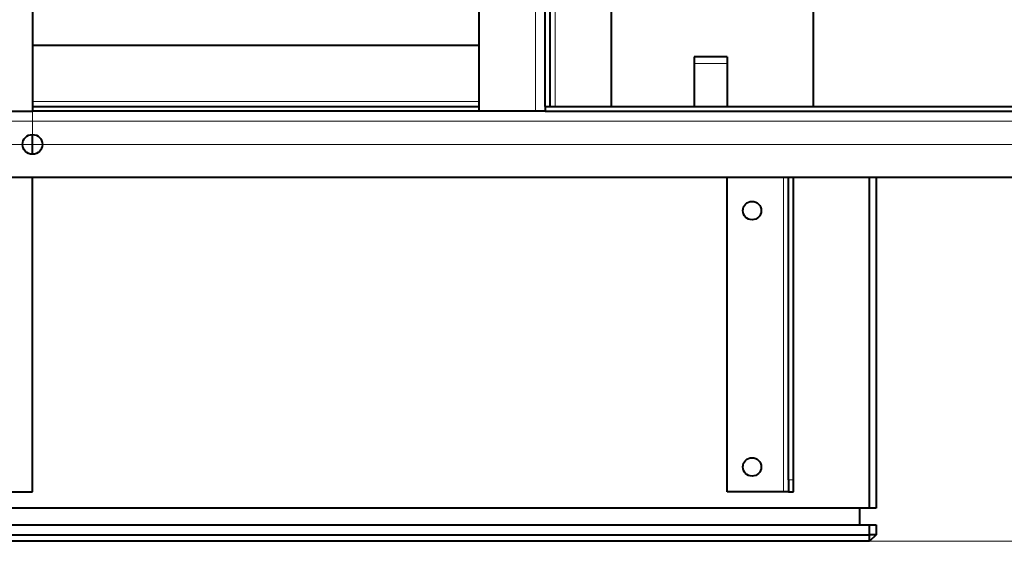
# Model space of a CAD drawing. Units: millimetres. Extents: x -4186 to 2127, y -389 to 1822.
# Drawn here: x -584 to 12, y 972 to 1287 of the extents above; entities that cross this region are included whole.
import ezdxf

# ---------------------------------------------------------------- set-up
doc = ezdxf.new("R2010")
doc.units = ezdxf.units.MM
for name, color, linetype in [('Default', 7, 'Continuous'), ('линия перехода', 7, 'Continuous'), ('основная', 7, 'Continuous')]:
    doc.layers.add(name, color=color, linetype=linetype)

# ---------------------------------------------------------------- blocks, each defined once
blk = doc.blocks.new('GDimGGroup3')
at = {"layer": 'Default', "color": 7, "linetype": 'Continuous', "lineweight": 20}
blk.add_line((-69.92, 972.06), (1304.27, 972.06), dxfattribs=at)
blk = doc.blocks.new('GDimGGroup4')
at = {"layer": 'Default', "color": 7, "linetype": 'Continuous', "lineweight": 20}
blk.add_line((-69.92, 972.06), (1205.02, 972.06), dxfattribs=at)
blk = doc.blocks.new('GDimGGroup5')
at = {"layer": 'Default', "color": 7, "linetype": 'Continuous', "lineweight": 20}
blk.add_line((604.08, 1212.06), (-1005.49, 1212.06), dxfattribs=at)
blk = doc.blocks.new('GDimGGroup6')
at = {"layer": 'Default', "color": 7, "linetype": 'Continuous', "lineweight": 20}
blk.add_line((-575.92, 1212.06), (-575.92, 1783.7), dxfattribs=at)

msp = doc.modelspace()

# ---------------------------------------------------------------- linework, layer by layer
at = {"layer": 'линия перехода', "color": 7, "linetype": 'Continuous', "lineweight": 20}
for p, q in [((-271.92, 1232.06), (-271.92, 1582.06)), ((-259.92, 1235.06), (-259.92, 1579.06)), ((-155.92, 1261.06), (-175.92, 1261.06)), ((-575.92, 1238.06), (-305.92, 1238.06)), ((644.08, 1226.06), (-615.92, 1226.06)), ((-121.92, 1002.06), (-121.92, 1192.06)), ((-115.92, 1009.15), (-118.92, 1009.15))]:
    msp.add_line(p, q, dxfattribs=at)
at = {"layer": 'основная', "color": 7, "linetype": 'Continuous', "lineweight": 40}
for p, q in [((-575.92, 1582.06), (-575.92, 1232.06)), ((-305.92, 1232.06), (-305.92, 1582.06)), ((-265.92, 1235.06), (-265.92, 1579.06)), ((-262.92, 1235.06), (-262.92, 1579.06)), ((-225.92, 1235.06), (-225.92, 1579.06)), ((-103.77, 1235.06), (-103.77, 1579.06)), ((-575.92, 1272.06), (-305.92, 1272.06)), ((-175.92, 1265.06), (-175.92, 1261.06)), ((-155.92, 1265.06), (-175.92, 1265.06)), ((-155.92, 1265.06), (-155.92, 1261.06)), ((-175.92, 1261.06), (-175.92, 1235.06)), ((-155.92, 1261.06), (-155.92, 1235.06)), ((-609.92, 1232.06), (-575.92, 1232.06)), ((-575.92, 1235.06), (-305.92, 1235.06)), ((-305.92, 1232.06), (-575.92, 1232.06)), ((-271.92, 1232.06), (-305.92, 1232.06)), ((-265.92, 1232.06), (-271.92, 1232.06)), ((-265.92, 1235.06), (644.08, 1235.06)), ((-265.92, 1235.06), (-265.92, 1232.06)), ((-265.92, 1232.06), (644.08, 1232.06)), ((-575.92, 1206.06), (-575.92, 1218.06)), ((639.08, 1192.06), (-610.92, 1192.06)), ((-575.92, 1002.06), (-575.92, 1192.06)), ((-155.92, 1002.06), (-155.92, 1192.06)), ((-118.92, 1009.15), (-118.92, 1192.06)), ((-115.92, 1009.15), (-115.92, 1192.06)), ((-69.92, 992.06), (-69.92, 1192.06)), ((-65.92, 1192.06), (-65.92, 992.06)), ((-118.92, 1009.15), (-118.92, 1002.06)), ((-115.92, 1002.06), (-115.92, 1009.15)), ((-609.92, 1002.06), (-575.92, 1002.06)), ((-121.92, 1002.06), (-155.92, 1002.06)), ((-118.92, 1002.06), (-121.92, 1002.06)), ((-118.92, 1002.06), (-115.92, 1002.06)), ((-69.92, 992.06), (-661.92, 992.06)), ((-75.92, 992.06), (-75.92, 982.06)), ((-65.92, 992.06), (-69.92, 992.06)), ((-661.92, 982.06), (-69.92, 982.06)), ((-69.92, 976.06), (-69.92, 982.06)), ((-69.92, 982.06), (-65.92, 982.06)), ((-65.92, 982.06), (-65.92, 976.06)), ((-661.92, 976.06), (-69.92, 976.06)), ((-69.92, 972.06), (-661.92, 972.06)), ((-65.92, 976.06), (-69.92, 976.06)), ((-69.92, 972.06), (-69.92, 976.06)), ((-65.92, 976.06), (-69.92, 972.06))]:
    msp.add_line(p, q, dxfattribs=at)
for centre, radius in [((-575.92, 1212.06), 6), ((-140.92, 1172.06), 5.55), ((-140.92, 1017.06), 5.55)]:
    msp.add_circle(centre, radius, dxfattribs=at)

# ---------------------------------------------------------------- block references
at = {"layer": 'Default'}
for name in ['GDimGGroup6', 'GDimGGroup3', 'GDimGGroup4', 'GDimGGroup5']:
    msp.add_blockref(name, (0, 0), dxfattribs=at)

doc.saveas('drawing.dxf')
